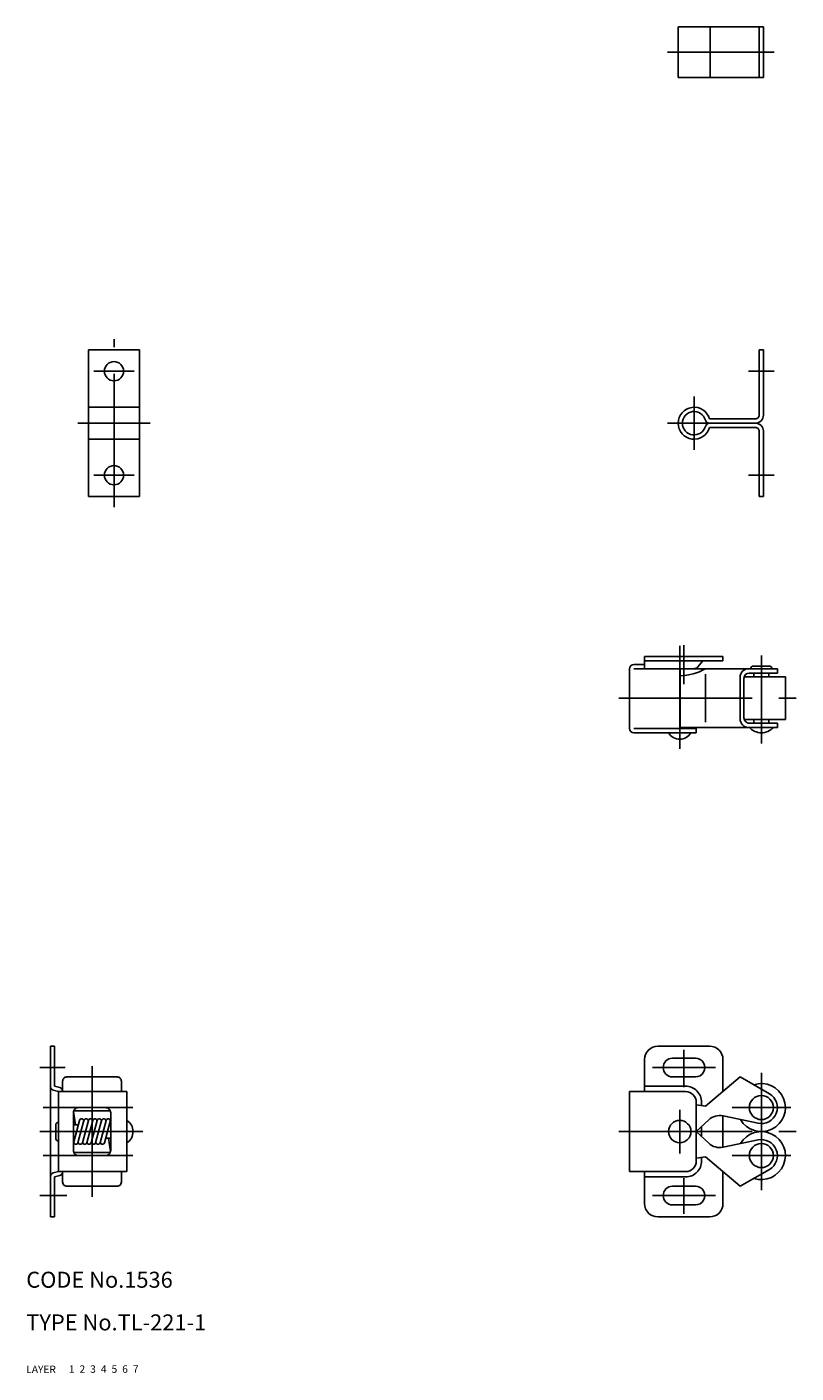
# Model space of a CAD drawing. Extents: x 10 to 383, y 10 to 262.
# Drawn here: x 10 to 154, y 10 to 262 of the extents above; entities that cross this region are included whole.
import ezdxf

# ---------------------------------------------------------------- set-up
doc = ezdxf.new("R2010")
doc.units = 0
doc.header["$LTSCALE"] = 20
doc.header["$MEASUREMENT"] = 0
for name, pattern in [('CENTER', [2, 1.25, -0.25, 0.25, -0.25]), ('DASHED', [0.75, 0.5, -0.25]), ('PHANTOM', [2.5, 1.25, -0.25, 0.25, -0.25, 0.25, -0.25])]:
    doc.linetypes.add(name, pattern=pattern)
for name, color, linetype in [('1', 7, 'CONTINUOUS'), ('2', 4, 'CONTINUOUS'), ('3', 2, 'DASHED'), ('4', 1, 'CENTER'), ('5', 6, 'PHANTOM'), ('6', 5, 'CONTINUOUS'), ('7', 3, 'CONTINUOUS')]:
    doc.layers.add(name, color=color, linetype=linetype)

msp = doc.modelspace()

# ---------------------------------------------------------------- linework, layer by layer
at = {"layer": '1', "linetype": 'Continuous'}
for p, q in [((132.147776, 262.396549), (148.147776, 262.396549)), ((132.147776, 252.896549), (132.147776, 262.396549)), ((138.147776, 262.396549), (138.147776, 252.896549)), ((147.347773, 252.896549), (147.347773, 262.396549)), ((148.147776, 252.896549), (148.147776, 262.396549)), ((132.147776, 252.896549), (148.147776, 252.896549)), ((21.694163, 174.345493), (21.694163, 201.845493)), ((21.694163, 201.845493), (31.194163, 201.845493)), ((31.194163, 174.345493), (31.194163, 201.845493)), ((147.347773, 201.845493), (148.147776, 201.845493)), ((147.347773, 189.595493), (147.347773, 201.845493)), ((148.147776, 189.595493), (148.147776, 201.845493)), ((21.694163, 191.095493), (31.194163, 191.095493)), ((138.039143, 188.095493), (146.647776, 188.095493)), ((138.039149, 188.895481), (146.647776, 188.895481)), ((138.039149, 187.295475), (146.647776, 187.295475)), ((21.694163, 185.095493), (31.194163, 185.095493)), ((147.347773, 174.345493), (147.347773, 186.595493)), ((148.147776, 174.345493), (148.147776, 186.595493)), ((21.694163, 174.345493), (31.194163, 174.345493)), ((147.347773, 174.345493), (148.147776, 174.345493)), ((125.854157, 144.350357), (140.554154, 144.350357)), ((125.854157, 142.050357), (125.854157, 144.350357)), ((140.554154, 143.550354), (140.554154, 144.350357)), ((123.054154, 130.850357), (123.054154, 142.050357)), ((123.854154, 142.850357), (125.854157, 142.850357)), ((123.854157, 142.050357), (150.754166, 142.050357)), ((125.854157, 143.550354), (140.554154, 143.550354)), ((132.554154, 130.85036), (132.554154, 142.050357)), ((135.853989, 142.410175), (136.80416, 143.550354)), ((149.254166, 142.550357), (146.254166, 142.550357)), ((150.754166, 141.250354), (150.754166, 142.050357)), ((137.254166, 141.050357), (137.254166, 132.050357)), ((143.754166, 132.650363), (143.754166, 140.450351)), ((144.492569, 132.85036), (144.492569, 140.250354)), ((144.53862, 140.550357), (152.254166, 140.550357)), ((145.492569, 141.250354), (150.754166, 141.250354)), ((146.354157, 141.250354), (146.354157, 140.550357)), ((149.15416, 141.250354), (149.15416, 140.550357)), ((152.254166, 132.550357), (152.254166, 140.550357)), ((144.53862, 132.550357), (152.254166, 132.550357)), ((145.492569, 131.85036), (150.754166, 131.85036)), ((146.354157, 131.85036), (146.354157, 132.550357)), ((149.15416, 131.85036), (149.15416, 132.550357)), ((150.754166, 131.050357), (150.754166, 131.85036)), ((123.854154, 130.050357), (135.554154, 130.050357)), ((123.854157, 130.85036), (135.554154, 130.85036)), ((132.554154, 131.050357), (150.754166, 131.050357)), ((133.704163, 130.85036), (133.704163, 131.050357)), ((135.554154, 130.050357), (135.554154, 130.85036)), ((14.521774, 39.278087), (14.521774, 71.278087)), ((15.321777, 71.278087), (14.521774, 71.278087)), ((15.321777, 71.278087), (15.321777, 63.778087)), ((128.354157, 71.278087), (138.054154, 71.278087)), ((125.854157, 62.778087), (125.854157, 68.778087)), ((131.104157, 69.028087), (135.40416, 69.028087)), ((140.554154, 62.820392), (140.554154, 68.778087)), ((16.298348, 63.528812), (15.321777, 63.778087)), ((16.821774, 62.778087), (16.821774, 64.728084)), ((27.021779, 65.528087), (17.621777, 65.528087)), ((27.821774, 62.778087), (27.821774, 64.728084)), ((133.554154, 63.778087), (125.854157, 63.778087)), ((131.104157, 65.528087), (135.40416, 65.528087)), ((137.254166, 60.028087), (143.754166, 65.528087)), ((143.75415, 65.528087), (149.245804, 62.380962)), ((16.021928, 62.778087), (15.0452, 63.027415)), ((16.021775, 62.778087), (16.021775, 47.778087)), ((28.821774, 62.778087), (16.021775, 62.778087)), ((28.821774, 47.778087), (28.821774, 62.778087)), ((123.054154, 47.778087), (123.054154, 62.778087)), ((123.054154, 62.778087), (133.554154, 62.778087)), ((135.554154, 49.778087), (135.554154, 60.778087)), ((136.554154, 60.13103), (136.554154, 60.778087)), ((18.821774, 51.778087), (18.821774, 58.778087)), ((18.855801, 59.036727), (19.225975, 56.528087)), ((18.907884, 59.184039), (25.735669, 59.184039)), ((24.821774, 59.778087), (19.821774, 59.778087)), ((25.821774, 51.778087), (25.821774, 58.778087)), ((135.554169, 60.278087), (137.25415, 60.028087)), ((140.554154, 52.338664), (140.554154, 58.217509)), ((140.567658, 58.214679), (147.140656, 56.841479)), ((15.521775, 56.528087), (15.521775, 54.028087)), ((19.757938, 56.528087), (18.821774, 56.528087)), ((18.914843, 53.381614), (19.98664, 57.381614)), ((19.687583, 53.174559), (20.814861, 57.381614)), ((20.515804, 53.174559), (21.643081, 57.381614)), ((21.344025, 53.174559), (22.471302, 57.381614)), ((22.172246, 53.174559), (23.299523, 57.381614)), ((23.000467, 53.174559), (24.127744, 57.381614)), ((23.828688, 53.174559), (24.955965, 57.381614)), ((24.656909, 53.174559), (25.728706, 57.174559)), ((25.821774, 56.528087), (25.555484, 56.528087)), ((25.738107, 57.336095), (25.821774, 56.765262)), ((135.554154, 55.278087), (137.908691, 57.472652)), ((136.554154, 54.346034), (136.554154, 56.210139)), ((19.088065, 54.028087), (18.821774, 54.028087)), ((18.821774, 53.790911), (18.905442, 53.220078)), ((25.821774, 54.028087), (24.885611, 54.028087)), ((25.788587, 51.522599), (25.419987, 54.028087)), ((135.554154, 55.278079), (137.908707, 53.083514)), ((140.567658, 52.341487), (147.140656, 53.714687)), ((18.907884, 51.372134), (25.735669, 51.372134)), ((24.821774, 50.778087), (19.821774, 50.778087)), ((135.554154, 50.278087), (137.254166, 50.528087)), ((137.254166, 50.528087), (143.754166, 45.028087)), ((136.554154, 49.778087), (136.554154, 50.425143)), ((143.754166, 45.028087), (149.245804, 48.175212)), ((16.021928, 47.778087), (15.045204, 47.528758)), ((16.298348, 47.027362), (15.321777, 46.778087)), ((15.321777, 39.278087), (15.321777, 46.778087)), ((28.821774, 47.778087), (16.021775, 47.778087)), ((16.821774, 47.778087), (16.821774, 45.82809)), ((27.821774, 45.82809), (27.821774, 47.778087)), ((123.054154, 47.778087), (133.554154, 47.778087)), ((125.854157, 41.778087), (125.854157, 47.778087)), ((133.554154, 46.778087), (125.854157, 46.778087)), ((140.554154, 41.778087), (140.554154, 47.735782)), ((27.021779, 45.028087), (17.621777, 45.028087)), ((131.104157, 45.028087), (135.40416, 45.028087)), ((131.104157, 41.528087), (135.40416, 41.528087)), ((15.321777, 39.278087), (14.521774, 39.278087)), ((128.354157, 39.278087), (138.054154, 39.278087))]:
    msp.add_line(p, q, dxfattribs=at)
for centre, radius in [((26.444163, 197.845493), 1.8), ((26.444163, 178.345493), 1.8), ((147.754166, 59.778087), 2.25), ((132.454163, 55.278087), 2.1), ((147.754166, 50.778087), 2.25)]:
    msp.add_circle(centre, radius, dxfattribs=at)
for centre, radius, start, end in [((135.147776, 188.095493), 3, 15.466011, 344.534003), ((135.147776, 188.095493), 2.2, 15.46601, 344.53399), ((146.647776, 189.595493), 1.5, 269.999997, 0), ((146.647776, 189.595493), 0.7, 269.999997, 0), ((138.039143, 188.895493), 0.8, 195.46601, 270), ((138.039143, 187.295493), 0.8, 90, 164.53399), ((146.647776, 186.595493), 1.5, 0, 90.000003), ((146.647776, 186.595493), 0.7, 0, 90.000003), ((123.854154, 142.050357), 0.8, 90, 180), ((132.318756, 150.747592), 10, 271.348892, 299.573549), ((135.085785, 143.050357), 1, 269.999997, 320.194429), ((145.354157, 140.450351), 1.6, 89.999999, 179.999995), ((146.254166, 142.050357), 0.5, 89.999999, 179.999995), ((149.254166, 142.050357), 0.5, 0, 90.000003), ((145.492569, 140.250354), 1, 89.999999, 179.999995), ((145.354157, 132.650363), 1.6, 179.999995, 269.999997), ((145.492569, 132.85036), 1, 179.999995, 269.999997), ((123.854154, 130.850357), 0.8, 180, 270), ((132.454163, 131.287855), 2.437498, 210.51020969, 329.48979031), ((147.754166, 133.081607), 3.03125, 222.075026, 317.924979), ((128.354157, 68.778087), 2.5, 90.000003, 180.000005), ((138.054154, 68.778087), 2.5, 0, 90.000003), ((131.104157, 67.278087), 1.75, 90.000003, 270.000001), ((135.40416, 67.278087), 1.75, 269.999997, 90.000003), ((15.321777, 63.778087), 0.8, 179.999991, 249.774417), ((16.021775, 62.77814), 0.8, 0, 69.774426), ((17.621777, 64.728084), 0.8, 90.000003, 180.000005), ((27.021779, 64.728084), 0.8, 0, 90.000003), ((133.554154, 60.778087), 3, 0, 90.000003), ((147.754166, 59.778087), 4.5, 210.010084, 108.373792), ((133.554154, 60.778087), 2, 0, 90.000003), ((147.754166, 59.778087), 3, 257.041148, 60.184109), ((19.821774, 58.778087), 1, 90.000003, 180.000005), ((24.821774, 58.778087), 1, 0, 90.000003), ((139.954163, 55.278087), 3, 78.199765, 132.985887), ((16.021775, 56.528087), 0.5, 90.000003, 180.000005), ((20.37301, 57.278087), 0.4, 345, 165), ((21.201231, 57.278087), 0.4, 345, 165), ((22.029452, 57.278087), 0.4, 345, 165), ((22.857673, 57.278087), 0.4, 345, 165), ((23.685894, 57.278087), 0.4, 345, 165), ((24.514115, 57.278087), 0.4, 345, 165), ((25.342336, 57.278087), 0.4, 345, 165), ((27.584276, 55.278087), 2.437498, 300.51020969, 59.48979031), ((16.021775, 54.028087), 0.5, 179.999991, 270.000001), ((19.301213, 53.278087), 0.4, 165, 345), ((20.129434, 53.278087), 0.4, 165, 345), ((20.957655, 53.278087), 0.4, 165, 345), ((21.785876, 53.278087), 0.4, 165, 345), ((22.614097, 53.278087), 0.4, 165, 345), ((23.442318, 53.278087), 0.4, 165, 345), ((24.270539, 53.278087), 0.4, 165, 345), ((139.954163, 55.278087), 3, 227.014113, 281.800235), ((147.754166, 50.778087), 4.5, 251.626208, 149.989916), ((147.754166, 50.778087), 3, 299.815891, 102.958852), ((19.821774, 51.778087), 1, 179.999991, 270.000001), ((24.821774, 51.778087), 1, 269.999997, 0), ((133.554154, 49.778087), 2, 269.999997, 0), ((133.554154, 49.778087), 3, 269.999997, 0), ((15.321777, 46.778087), 0.8, 110.225572, 180.000005), ((16.021775, 47.778033), 0.8, 290.225574, 0), ((17.621777, 45.82809), 0.8, 179.999991, 270.000001), ((27.021779, 45.82809), 0.8, 269.999997, 0), ((131.104157, 43.278087), 1.75, 90.000003, 270.000001), ((135.40416, 43.278087), 1.75, 269.999997, 90.000003), ((128.354157, 41.778087), 2.5, 179.999991, 270.000001), ((138.054154, 41.778087), 2.5, 269.999997, 0)]:
    msp.add_arc(centre, radius, start, end, dxfattribs=at)
at = {"layer": '4', "linetype": 'CENTER'}
for p, q in [((130.147776, 257.646549), (150.147776, 257.646549)), ((26.444163, 172.345493), (26.444163, 203.845493)), ((22.644168, 197.845493), (30.244166, 197.845493)), ((145.347773, 197.845493), (150.147776, 197.845493)), ((135.147776, 193.095493), (135.147776, 183.095493)), ((19.694163, 188.095493), (33.194163, 188.095493)), ((130.147776, 188.095493), (137.801081, 188.095493)), ((22.644168, 178.345493), (30.244166, 178.345493)), ((145.347773, 178.345493), (150.147776, 178.345493)), ((133.254158, 139.193023), (133.254158, 146.502219)), ((132.454163, 127.050357), (132.454163, 146.350357)), ((147.754166, 128.050357), (147.754166, 144.550357)), ((121.054154, 136.550357), (154.254166, 136.550357)), ((133.254158, 63.62457), (133.254158, 70.633766)), ((17.321777, 67.278087), (12.521774, 67.278087)), ((22.321774, 43.028087), (22.321774, 67.528087)), ((127.354157, 67.278087), (139.15416, 67.278087)), ((147.754166, 66.278087), (147.754166, 44.278087)), ((29.980131, 59.778087), (13.180131, 59.778087)), ((132.454163, 51.178088), (132.454163, 59.378085)), ((153.254166, 59.778087), (142.254166, 59.778087)), ((31.821774, 55.278087), (12.521774, 55.278087)), ((121.054154, 55.278087), (154.254166, 55.278087)), ((29.980131, 50.778087), (13.180131, 50.778087)), ((153.254166, 50.778087), (142.254166, 50.778087)), ((133.254158, 46.55913), (133.254158, 39.849424)), ((17.621777, 43.278087), (12.521774, 43.278087)), ((127.354157, 43.278087), (139.15416, 43.278087))]:
    msp.add_line(p, q, dxfattribs=at)

# ---------------------------------------------------------------- texts
at = {"layer": '1', "linetype": 'Continuous'}
for s, p in [('LAYER', (10, 10)), ('1', (17.979511, 10.048737))]:
    msp.add_text(s, height=1.4, dxfattribs=at).set_placement(p)
at = {"layer": '2', "linetype": 'Continuous'}
msp.add_text('2', height=1.4, dxfattribs=at).set_placement((19.979511, 10.048737))
at = {"layer": '3', "linetype": 'DASHED'}
msp.add_text('3', height=1.4, dxfattribs=at).set_placement((21.979511, 10.048737))
at = {"layer": '4', "linetype": 'CENTER'}
msp.add_text('4', height=1.4, dxfattribs=at).set_placement((23.979511, 10.048737))
at = {"layer": '5', "linetype": 'PHANTOM'}
msp.add_text('5', height=1.4, dxfattribs=at).set_placement((25.979511, 10.048737))
at = {"layer": '6', "linetype": 'Continuous'}
msp.add_text('6', height=1.4, dxfattribs=at).set_placement((27.979511, 10.048737))
at = {"layer": '7', "linetype": 'Continuous'}
for s, height, p in [('CODE No.1536', 3, (10, 26)), ('TYPE No.TL-221-1', 3, (10, 18)), ('7', 1.4, (29.979511, 10.048737))]:
    msp.add_text(s, height=height, dxfattribs=at).set_placement(p)

doc.saveas('drawing.dxf')
